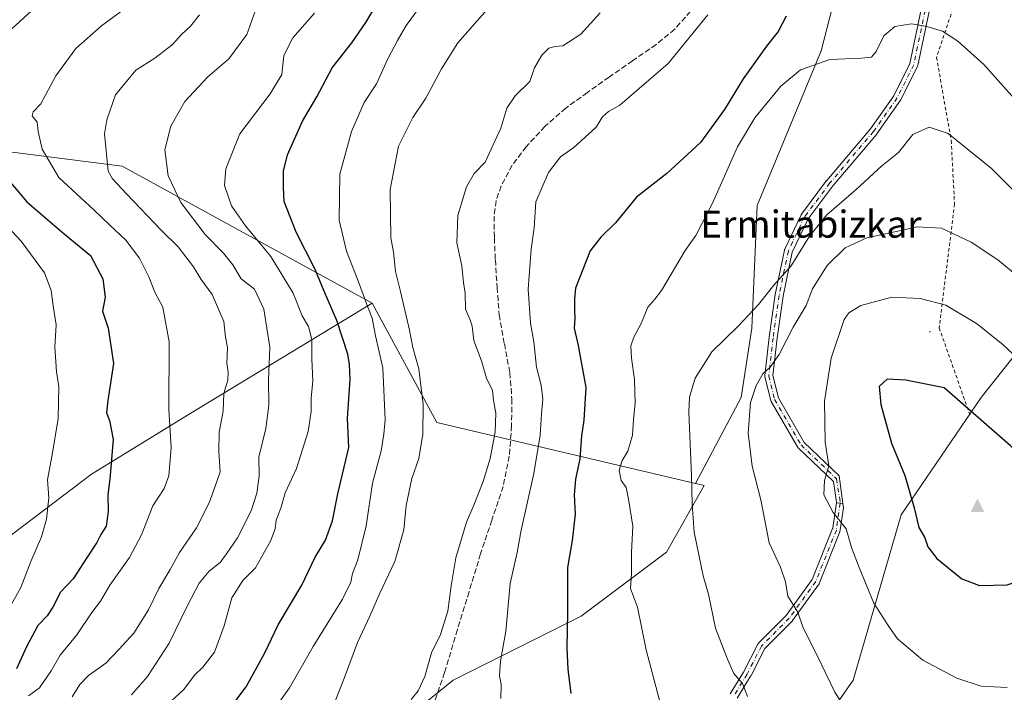
# Model space of a CAD drawing. Units: metres. Extents: x 617287 to 620727, y 4752568 to 4754940.
# Drawn here: x 619804 to 620095, y 4752952 to 4753151 of the extents above; entities that cross this region are included whole.
import ezdxf
from ezdxf.enums import TextEntityAlignment as Align

# ---------------------------------------------------------------- set-up
doc = ezdxf.new("R2010")
doc.units = ezdxf.units.M
doc.header["$MEASUREMENT"] = 0
for name, pattern in [('DGN Style 2', [1.6480167562047852, 0.988810053722871, -0.6592067024819142]), ('DGN Style 3', [2.307223458686699, 1.648016756204785, -0.6592067024819142]), ('DGN Style 4', [2.6384748266838614, 1.318413404963828, -0.6592067024819142, 0.001648016756204785, -0.6592067024819142])]:
    doc.linetypes.add(name, pattern=pattern)
for name, color, linetype, lineweight in [('Alambrada', 7, 'DGN Style 2', 0), ('Arbolado forestal CxS', 92, 'Continuous', 0), ('Camino Cxs', 7, 'Continuous', 0), ('Camino eje', 30, 'DGN Style 4', 13), ('Centroide de Edificación ligera', 7, 'Continuous', 0), ('Cima', 7, 'Continuous', 0), ('Cortafuegos CxS', 92, 'Continuous', 0), ('Curva de nivel maestra', 30, 'Continuous', 30), ('Curva de nivel normal', 30, 'Continuous', 0), ('Pista no pavimentada Cxs', 111, 'Continuous', 0), ('Pista no pavimentada eje', 91, 'DGN Style 4', 0), ('Prado CxS', 92, 'Continuous', 0), ('Senda', 7, 'DGN Style 3', 0), ('Texto cartográfico', 7, 'Continuous', 0)]:
    doc.layers.add(name, color=color, linetype=linetype, lineweight=lineweight)
doc.styles.add('Style-Arial', font='txt')

# ---------------------------------------------------------------- blocks, each defined once
blk = doc.blocks.new('5CIMA')
at = {"layer": 'Prado CxS', "color": 51, "linetype": 'Continuous', "lineweight": 0}
blk.add_solid([(-0.2046930268283468, -0.1364620178855643), (-1.818989403545857e-16, 0.2729240357711289), (0.204693026828347, -0.1364620178855646)], dxfattribs=at)

msp = doc.modelspace()

# ---------------------------------------------------------------- linework, layer by layer
at = {"layer": 'Alambrada', "color": 7, "linetype": 'DGN Style 2', "lineweight": 0}
msp.add_polyline3d([(620084.4501, 4753168.450099999, 725.920499999993), (620074.9001000002, 4753140.0801, 731.7526999999974), (620079.2301000003, 4753115.460100001, 735.556899999996), (620080.2200999996, 4753096.7401, 738.6717000000062), (620075.6901000004, 4753060.100099999, 754.3856999999989), (620084.7500999998, 4753034.390100001, 757.3659999999945)], dxfattribs=at)
at = {"layer": 'Arbolado forestal CxS', "color": 92, "linetype": 'Continuous', "lineweight": 0, "extrusion": (-0.3034752275400359, -0.01455863570219288, 0.9527280999298879), "elevation": -256653.1334631532, "flags": 128}
msp.add_lwpolyline([(-4717902.660123605, 807130.4623009284), (-4717866.555535748, 807148.7024519981), (-4717844.865836119, 807227.913051381)], dxfattribs=at)
at = {"layer": 'Arbolado forestal CxS', "color": 92, "linetype": 'Continuous', "lineweight": 0}
for points in [[(620074.3317, 4753393.4725, 738.1373000000021), (620079.9187000003, 4753377.408700001, 736.9587999999932), (620079.9183, 4753365.215100001, 735.6824999999953), (620072.0787000004, 4753325.1505, 729.7611000000034), (620072.9486999996, 4753291.182700001, 722.7679999999964), (620074.8295, 4753285.749100001, 721.6284000000014), (620066.8513000002, 4753263.3115, 718.1882999999943), (620070.6699000001, 4753230.553900001, 717.7271000000038), (620055.0296999998, 4753197.1897, 721.5304999999935), (620040.8391000004, 4753142.0099, 728.7133000000031), (620021.9193000002, 4753096.2893, 734.1233000000066), (620020.3416999998, 4753060.0283, 735.271900000007), (620017.1880999999, 4753039.5329, 738.4449000000022), (620003.6646999996, 4753014.078299999, 734.7534000000014)], [(620079.9183, 4753365.215100001, 735.6824999999953), (620072.0787000004, 4753325.1505, 729.7611000000034), (620072.9486999996, 4753291.182700001, 722.7679999999964), (620074.8295, 4753285.749100001, 721.6284000000014), (620066.8513000002, 4753263.3115, 718.1882999999943), (620070.6699000001, 4753230.553900001, 717.7271000000038), (620055.0296999998, 4753197.1897, 721.5304999999935), (620040.8391000004, 4753142.0099, 728.7133000000031), (620021.9193000002, 4753096.2893, 734.1233000000066), (620020.3416999998, 4753060.0283, 735.271900000007), (620017.1880999999, 4753039.5329, 738.4449000000022), (620003.6646999996, 4753014.078299999, 734.7534000000014), (619927.2459000006, 4753032.126900001, 710.687300000005), (619908.1579, 4753067.3573, 705.1454999999987), (619834.3161000004, 4753107.9211, 685.679999999993), (619773.1605000002, 4753115.6757, 667.4790999999968), (619732.2289000005, 4753129.528100001, 653.2308000000048), (619682.1349, 4753123.5075, 632.0338999999949), (619646.0406999999, 4753116.4791, 619.6717999999964)], [(619908.1579, 4753067.3573, 705.1454999999987), (619834.3161000004, 4753107.9211, 685.679999999993), (619773.1605000002, 4753115.6757, 667.4790999999968), (619732.2289000005, 4753129.528100001, 653.2308000000048), (619682.1349, 4753123.5075, 632.0338999999949), (619646.0406999999, 4753116.4791, 619.6717999999964), (619592.6879000004, 4753114.8477, 602.0576000000001), (619557.7928999999, 4753111.654300001, 591.8003000000026), (619532.6775000002, 4753095.2985, 585.8133999999991), (619553.4030999999, 4753040.3983, 588.6233000000066)], [(619908.1579, 4753067.3573, 705.1454999999987), (619834.3161000004, 4753107.9211, 685.679999999993), (619773.1605000002, 4753115.6757, 667.4790999999968), (619732.2289000005, 4753129.528100001, 653.2308000000048), (619682.1349, 4753123.5075, 632.0338999999949), (619646.0406999999, 4753116.4791, 619.6717999999964), (619592.6879000004, 4753114.8477, 602.0576000000001), (619557.7928999999, 4753111.654300001, 591.8003000000026), (619532.6775000002, 4753095.2985, 585.8133999999991), (619553.4030999999, 4753040.3983, 588.6233000000066)], [(619553.4030999999, 4753040.3983, 588.6233000000066), (619596.8049, 4753030.405900001, 600.4958999999944), (619634.8636999996, 4753034.293500001, 611.7510000000038), (619600.1287000002, 4752988.525900001, 611.350099999996), (619650.6731000004, 4752970.4045, 627.0529999999999), (619706.7937000003, 4752960.013699999, 644.7666000000027), (619755.6167000001, 4752966.009099999, 656.7725000000064), (619799.5195000004, 4752997.3325, 664.6483000000007), (619825.2106999997, 4753016.8773, 672.5470000000059), (619854.1140999999, 4753034.574899999, 681.3065999999963), (619908.1579, 4753067.3573, 705.1454999999987)], [(619553.4030999999, 4753040.3983, 588.6233000000066), (619596.8049, 4753030.405900001, 600.4958999999944), (619634.8636999996, 4753034.293500001, 611.7510000000038), (619600.1287000002, 4752988.525900001, 611.350099999996), (619650.6731000004, 4752970.4045, 627.0529999999999), (619706.7937000003, 4752960.013699999, 644.7666000000027), (619755.6167000001, 4752966.009099999, 656.7725000000064), (619799.5195000004, 4752997.3325, 664.6483000000007), (619825.2106999997, 4753016.8773, 672.5470000000059), (619854.1140999999, 4753034.574899999, 681.3065999999963), (619908.1579, 4753067.3573, 705.1454999999987)], [(619650.6731000004, 4752970.4045, 627.0529999999999), (619706.7937000003, 4752960.013699999, 644.7666000000027), (619755.6167000001, 4752966.009099999, 656.7725000000064), (619799.5195000004, 4752997.3325, 664.6483000000007), (619825.2106999997, 4753016.8773, 672.5470000000059), (619854.1140999999, 4753034.574899999, 681.3065999999963), (619908.1579, 4753067.3573, 705.1454999999987), (619927.2459000006, 4753032.126900001, 710.687300000005), (620003.6646999996, 4753014.078299999, 734.7534000000014), (620006.2279000003, 4753013.472899999, 735.3426999999938), (619995.1149000004, 4752993.8125, 732.2103000000062), (619969.8892999999, 4752974.8939, 725.6202999999952), (619932.0510999998, 4752955.975500001, 715.9109000000027), (619906.8255000003, 4752935.4803, 712.8203999999969), (619884.7528999997, 4752908.678900001, 709.0776999999945), (619861.1037, 4752885.0305, 706.1398000000045), (619840.6079000002, 4752869.264900001, 703.5892000000022), (619818.5352999996, 4752851.922900001, 700.9260000000068), (619807.4989, 4752828.274499999, 700.0941000000021)], [(619993.8510999996, 4752834.4639, 706.1748999999982), (619992.5758999997, 4752868.755700001, 717.8260000000009), (619965.0356999999, 4752872.381899999, 715.6946000000025), (619974.6171000004, 4752892.9121, 720.4517000000051), (619996.6892999997, 4752900.794700001, 725.2845999999992), (620025.0680999998, 4752919.713300001, 731.9043999999994), (620050.2940999996, 4752955.974099999, 741.3061000000016), (620064.4845000004, 4753004.8477, 748.8647000000057), (620088.1338999998, 4753039.532099999, 748.9407000000066), (620100.8876999998, 4753055.6863, 743.5056999999942), (620101.0976999998, 4753054.8531, 743.6251000000047), (620102.3173000002, 4753050.0121, 744.2786000000052), (620123.7244999995, 4752992.582900001, 747.3892999999953), (620128.0040999996, 4752933.563100001, 737.5314999999973), (620176.3938999996, 4752928.747500001, 731.1425000000019), (620227.7226999998, 4752936.695699999, 727.1929999999993), (620263.9467000002, 4752936.736500001, 721.804999999993), (620264.6646999996, 4752934.843499999, 721.6907999999967), (620283.3305000003, 4752885.624500001, 717.2375999999931), (620306.3844999997, 4752842.2075, 710.2494000000006)], [(620101.0976999998, 4753054.8531, 743.6251000000047), (620100.8876999998, 4753055.6863, 743.5056999999942), (620088.1338999998, 4753039.532099999, 748.9407000000066), (620064.4845000004, 4753004.8477, 748.8647000000057), (620050.2940999996, 4752955.974099999, 741.3061000000016), (620025.0680999998, 4752919.713300001, 731.9043999999994), (619996.6892999997, 4752900.794700001, 725.2845999999992), (619974.6171000004, 4752892.9121, 720.4517000000051), (619965.0356999999, 4752872.381899999, 715.6946000000025)], [(620003.6646999996, 4753014.078299999, 734.7534000000014), (620006.2279000003, 4753013.472899999, 735.3426999999938), (619995.1149000004, 4752993.8125, 732.2103000000062), (619969.8892999999, 4752974.8939, 725.6202999999952), (619932.0510999998, 4752955.975500001, 715.9109000000027), (619906.8255000003, 4752935.4803, 712.8203999999969), (619884.7528999997, 4752908.678900001, 709.0776999999945), (619861.1037, 4752885.0305, 706.1398000000045), (619840.6079000002, 4752869.264900001, 703.5892000000022), (619818.5352999996, 4752851.922900001, 700.9260000000068), (619807.4989, 4752828.274499999, 700.0941000000021), (619798.0389, 4752810.9323, 698.4287999999942), (619798.0384999998, 4752788.860300001, 698.7713999999978), (619793.3081, 4752763.635299999, 697.0852000000014), (619783.8481000002, 4752736.833699999, 694.1441999999952), (619780.6941000001, 4752702.1491, 690.4731999999931), (619766.5043000003, 4752675.3475, 684.1128999999928), (619760.1974999999, 4752653.2755, 681.3426000000036), (619755.4669000005, 4752624.897299999, 680.6435000000056), (619754.5239000004, 4752609.813300001, 680.4300999999978)]]:
    msp.add_polyline3d(points, dxfattribs=at)
msp.add_polyline3d([(619908.1579, 4753067.3573, 705.1454999999987), (619854.1140999999, 4753034.574899999, 681.3065999999963), (619825.2106999997, 4753016.8773, 672.5470000000059), (619799.5195000004, 4752997.3325, 664.6483000000007), (619755.6167000001, 4752966.009099999, 656.7725000000064), (619706.7937000003, 4752960.013699999, 644.7666000000027), (619650.6731000004, 4752970.4045, 627.0529999999999), (619600.1287000002, 4752988.525900001, 611.350099999996), (619634.8636999996, 4753034.293500001, 611.7510000000038), (619596.8049, 4753030.405900001, 600.4958999999944), (619553.4030999999, 4753040.3983, 588.6233000000066), (619532.6775000002, 4753095.2985, 585.8133999999991), (619557.7928999999, 4753111.654300001, 591.8003000000026), (619592.6879000004, 4753114.8477, 602.0576000000001), (619646.0406999999, 4753116.4791, 619.6717999999964), (619682.1349, 4753123.5075, 632.0338999999949), (619732.2289000005, 4753129.528100001, 653.2308000000048), (619773.1605000002, 4753115.6757, 667.4790999999968), (619834.3161000004, 4753107.9211, 685.679999999993)], close=True, dxfattribs=at)
at = {"layer": 'Camino Cxs', "color": 7, "linetype": 'Continuous', "lineweight": 0, "extrusion": (-0.04614473571821718, 0.003042563034597352, 0.9989301307777618), "elevation": -13405.75677670739, "flags": 128}
msp.add_lwpolyline([(-4783504.394933644, 305699.315919848), (-4783504.394933645, 305697.3957094743)], dxfattribs=at)
at = {"layer": 'Camino Cxs', "color": 7, "linetype": 'Continuous', "lineweight": 0}
for points in [[(620072.7093000002, 4753153.653700001, 729.1343999999954), (620069.3334999997, 4753137.6183, 732.2768000000069), (620069.2867000002, 4753137.4551, 732.2997000000032), (620069.2324999999, 4753137.328700001, 732.3166999999958), (620064.3640999999, 4753127.5921, 733.2335000000021), (620064.3299000004, 4753127.528700001, 733.2339000000065), (620064.2729000002, 4753127.439099999, 733.2348999999958), (620057.2878999999, 4753117.490900001, 733.5718999999954), (620057.2231000002, 4753117.4069, 733.5890000000073), (620044.3339000001, 4753102.193499999, 734.5463000000018), (620037.0176999997, 4753092.3687, 734.5105999999942), (620032.2620999999, 4753082.4441, 736.5532999999997), (620029.5487000003, 4753069.502900001, 737.3322999999947), (620027.8198999995, 4753057.0263, 739.1772000000057), (620026.5443000002, 4753045.9705, 740.7697000000044), (620028.1864999998, 4753039.401699999, 741.6441000000051), (620035.8295, 4753026.238700001, 744.8847999999998), (620046.1341000004, 4753016.363299999, 745.834799999997), (620047.2417000001, 4753008.1995, 745.6300000000047), (620045.3277000004, 4753008.3257, 745.5412000000069), (620045.3671000004, 4753008.605900001, 745.5527000000002), (620044.4552999996, 4753014.6481, 745.6030000000028), (620034.0466999998, 4753024.6231, 743.6484999999958), (620033.9577000003, 4753024.7183, 743.6196000000054), (620033.8393000001, 4753024.8869, 743.5840999999928), (620026.0248999996, 4753038.344699999, 741.3362000000053), (620025.9358999999, 4753038.535700001, 741.3086000000039), (620025.8992999997, 4753038.655099999, 741.2942999999942), (620024.1628999999, 4753045.600299999, 740.6978999999993), (620024.1365, 4753045.741699999, 740.6912000000011), (620024.1271000003, 4753045.885299999, 740.6852999999975), (620024.1350999996, 4753046.028899999, 740.6800999999978), (620025.4373000005, 4753057.314900001, 741.068499999994), (620027.1838999996, 4753069.917099999, 737.2057999999961), (620029.9429000001, 4753083.078299999, 740.5418999999966), (620029.9896999998, 4753083.242500001, 740.2393000000012), (620030.0351, 4753083.350500001, 740.0176000000066), (620034.9035, 4753093.510500001, 734.2949999999983), (620034.9464999996, 4753093.5921, 734.3000999999931), (620035.0232999995, 4753093.708699999, 734.3077999999952), (620042.4315, 4753103.657099999, 734.2234999999928), (620042.4767000005, 4753103.7139, 734.2212000000001), (620055.3548999997, 4753118.9145, 733.4774999999936), (620062.2572999997, 4753128.745300001, 732.9354000000022), (620067.0166999997, 4753138.263900001, 732.1747000000032), (620070.3715000004, 4753154.199300001, 729.2035000000033)], [(620045.3277000004, 4753008.3257, 745.5412000000069), (620045.3671000004, 4753008.605900001, 745.5527000000002), (620044.4552999996, 4753014.6481, 745.6030000000028), (620034.0466999998, 4753024.6231, 743.6484999999958), (620033.9577000003, 4753024.7183, 743.6196000000054), (620033.8393000001, 4753024.8869, 743.5840999999928), (620026.0248999996, 4753038.344699999, 741.3362000000053), (620025.9358999999, 4753038.535700001, 741.3086000000039), (620025.8992999997, 4753038.655099999, 741.2942999999942), (620024.1628999999, 4753045.600299999, 740.6978999999993), (620024.1365, 4753045.741699999, 740.6912000000011), (620024.1271000003, 4753045.885299999, 740.6852999999975), (620024.1350999996, 4753046.028899999, 740.6800999999978), (620025.4373000005, 4753057.314900001, 741.068499999994), (620027.1838999996, 4753069.917099999, 737.2057999999961), (620029.9429000001, 4753083.078299999, 740.5418999999966), (620029.9896999998, 4753083.242500001, 740.2393000000012), (620030.0351, 4753083.350500001, 740.0176000000066), (620034.9035, 4753093.510500001, 734.2949999999983), (620034.9464999996, 4753093.5921, 734.3000999999931), (620035.0232999995, 4753093.708699999, 734.3077999999952), (620042.4315, 4753103.657099999, 734.2234999999928), (620042.4767000005, 4753103.7139, 734.2212000000001), (620055.3548999997, 4753118.9145, 733.4774999999936), (620062.2572999997, 4753128.745300001, 732.9354000000022), (620067.0166999997, 4753138.263900001, 732.1747000000032), (620070.3715000004, 4753154.199300001, 729.2035000000033)], [(620072.7093000002, 4753153.653700001, 729.1343999999954), (620069.3334999997, 4753137.6183, 732.2768000000069), (620069.2867000002, 4753137.4551, 732.2997000000032), (620069.2324999999, 4753137.328700001, 732.3166999999958), (620064.3640999999, 4753127.5921, 733.2335000000021), (620064.3299000004, 4753127.528700001, 733.2339000000065), (620064.2729000002, 4753127.439099999, 733.2348999999958), (620057.2878999999, 4753117.490900001, 733.5718999999954), (620057.2231000002, 4753117.4069, 733.5890000000073), (620044.3339000001, 4753102.193499999, 734.5463000000018), (620037.0176999997, 4753092.3687, 734.5105999999942), (620032.2620999999, 4753082.4441, 736.5532999999997), (620029.5487000003, 4753069.502900001, 737.3322999999947), (620027.8198999995, 4753057.0263, 739.1772000000057), (620026.5443000002, 4753045.9705, 740.7697000000044), (620028.1864999998, 4753039.401699999, 741.6441000000051), (620035.8295, 4753026.238700001, 744.8847999999998), (620046.1341000004, 4753016.363299999, 745.834799999997), (620047.2417000001, 4753008.1995, 745.6300000000047)]]:
    msp.add_polyline3d(points, dxfattribs=at)
at = {"layer": 'Camino eje', "color": 30, "linetype": 'DGN Style 4', "lineweight": 13}
msp.add_polyline3d([(620079.5891000004, 4753199.0373, 720.215400000001), (620078.7424999997, 4753177.6589, 724.4064999999973), (620071.5459000003, 4753153.952099999, 729.1567000000068), (620068.1590999998, 4753137.865499999, 732.2431000000071), (620063.2906999999, 4753128.128699999, 733.0559000000068), (620056.3057000004, 4753118.180500001, 733.5246999999946), (620043.3941000003, 4753102.940300001, 734.3470999999992), (620035.9857000001, 4753092.9921, 734.3684999999969), (620031.1173, 4753082.8321, 738.5950000000012), (620028.3657000001, 4753069.708699999, 737.132700000002), (620026.6294999998, 4753057.177300001, 739.8925000000019), (620025.3271000005, 4753045.8913, 740.7307000000002), (620027.0635000002, 4753038.9461, 741.4474999999949), (620034.8768999996, 4753025.489499999, 744.1919000000053), (620045.2947000006, 4753015.505700001, 745.6901000000071), (620046.4782999996, 4753008.3413, 745.5964999999997), (620046.4649, 4753008.250700001, 745.5935000000028)], dxfattribs=at)
at = {"layer": 'Centroide de Edificación ligera', "color": 7, "linetype": 'Continuous', "lineweight": 0}
msp.add_point((620073, 4753059, 754.1438999999956), dxfattribs=at)
at = {"layer": 'Cortafuegos CxS', "color": 92, "linetype": 'Continuous', "lineweight": 0}
for points in [[(620074.3317, 4753393.4725, 738.1373000000021), (620079.9187000003, 4753377.408700001, 736.9587999999932), (620079.9183, 4753365.215100001, 735.6824999999953), (620072.0787000004, 4753325.1505, 729.7611000000034), (620072.9486999996, 4753291.182700001, 722.7679999999964), (620074.8295, 4753285.749100001, 721.6284000000014), (620066.8513000002, 4753263.3115, 718.1882999999943), (620070.6699000001, 4753230.553900001, 717.7271000000038), (620055.0296999998, 4753197.1897, 721.5304999999935), (620040.8391000004, 4753142.0099, 728.7133000000031), (620021.9193000002, 4753096.2893, 734.1233000000066), (620020.3416999998, 4753060.0283, 735.271900000007), (620017.1880999999, 4753039.5329, 738.4449000000022), (620003.6646999996, 4753014.078299999, 734.7534000000014)], [(619807.4989, 4752828.274499999, 700.0941000000021), (619818.5352999996, 4752851.922900001, 700.9260000000068), (619840.6079000002, 4752869.264900001, 703.5892000000022), (619861.1037, 4752885.0305, 706.1398000000045), (619884.7528999997, 4752908.678900001, 709.0776999999945), (619906.8255000003, 4752935.4803, 712.8203999999969), (619932.0510999998, 4752955.975500001, 715.9109000000027), (619969.8892999999, 4752974.8939, 725.6202999999952), (619995.1149000004, 4752993.8125, 732.2103000000062), (620006.2279000003, 4753013.472899999, 735.3426999999938), (620003.6646999996, 4753014.078299999, 734.7534000000014), (620017.1880999999, 4753039.5329, 738.4449000000022), (620020.3416999998, 4753060.0283, 735.271900000007), (620021.9193000002, 4753096.2893, 734.1233000000066), (620040.8391000004, 4753142.0099, 728.7133000000031), (620055.0296999998, 4753197.1897, 721.5304999999935), (620070.6699000001, 4753230.553900001, 717.7271000000038), (620066.8513000002, 4753263.3115, 718.1882999999943), (620074.8295, 4753285.749100001, 721.6284000000014), (620072.9486999996, 4753291.182700001, 722.7679999999964), (620072.0787000004, 4753325.1505, 729.7611000000034), (620079.9183, 4753365.215100001, 735.6824999999953)], [(620100.8876999998, 4753055.6863, 743.5056999999942), (620088.1338999998, 4753039.532099999, 748.9407000000066), (620064.4845000004, 4753004.8477, 748.8647000000057), (620050.2940999996, 4752955.974099999, 741.3061000000016), (620025.0680999998, 4752919.713300001, 731.9043999999994), (619996.6892999997, 4752900.794700001, 725.2845999999992), (619974.6171000004, 4752892.9121, 720.4517000000051), (619965.0356999999, 4752872.381899999, 715.6946000000025), (619946.0680999998, 4752874.8793, 714.2439000000013), (619904.5417, 4752852.4967, 708.2081000000035), (619890.6249000002, 4752841.774499999, 706.2946999999986)], [(620101.0976999998, 4753054.8531, 743.6251000000047), (620100.8876999998, 4753055.6863, 743.5056999999942), (620088.1338999998, 4753039.532099999, 748.9407000000066), (620064.4845000004, 4753004.8477, 748.8647000000057), (620050.2940999996, 4752955.974099999, 741.3061000000016), (620025.0680999998, 4752919.713300001, 731.9043999999994), (619996.6892999997, 4752900.794700001, 725.2845999999992), (619974.6171000004, 4752892.9121, 720.4517000000051), (619965.0356999999, 4752872.381899999, 715.6946000000025)], [(620003.6646999996, 4753014.078299999, 734.7534000000014), (620006.2279000003, 4753013.472899999, 735.3426999999938), (619995.1149000004, 4752993.8125, 732.2103000000062), (619969.8892999999, 4752974.8939, 725.6202999999952), (619932.0510999998, 4752955.975500001, 715.9109000000027), (619906.8255000003, 4752935.4803, 712.8203999999969), (619884.7528999997, 4752908.678900001, 709.0776999999945), (619861.1037, 4752885.0305, 706.1398000000045), (619840.6079000002, 4752869.264900001, 703.5892000000022), (619818.5352999996, 4752851.922900001, 700.9260000000068), (619807.4989, 4752828.274499999, 700.0941000000021), (619798.0389, 4752810.9323, 698.4287999999942), (619798.0384999998, 4752788.860300001, 698.7713999999978), (619793.3081, 4752763.635299999, 697.0852000000014), (619783.8481000002, 4752736.833699999, 694.1441999999952), (619780.6941000001, 4752702.1491, 690.4731999999931), (619766.5043000003, 4752675.3475, 684.1128999999928), (619760.1974999999, 4752653.2755, 681.3426000000036), (619755.4669000005, 4752624.897299999, 680.6435000000056), (619754.5239000004, 4752609.813300001, 680.4300999999978)]]:
    msp.add_polyline3d(points, dxfattribs=at)
at = {"layer": 'Curva de nivel maestra', "color": 30, "linetype": 'Continuous', "lineweight": 30, "flags": 128}
for points, elevation in [([(619816.75, 4753162.420100001), (619800.6399999997, 4753147.520099999)], 675), ([(619865.2199999997, 4752946.340100001), (619870.9000000004, 4752954.0101), (619876.4699999997, 4752964.0101), (619880.3700000001, 4752972.340100001), (619887.3700000001, 4752984.0101), (619891.3099999996, 4752992.340100001), (619894.3200000003, 4752997.340100001), (619896.4699999997, 4753003.0101), (619897.9900000002, 4753011.0101), (619901.2800000003, 4753024.7401), (619900.8799999999, 4753033.300100001), (619901.6600000003, 4753044.970100001), (619901.4400000004, 4753049.3101), (619901.0099999999, 4753052.300100001), (619897.7100000001, 4753062.2501), (619893.8600000005, 4753071.100099999), (619891.3499999996, 4753077.360099999), (619885.7100000001, 4753088.4001), (619882.1299999999, 4753097.420100001), (619881.9500000002, 4753101.610099999), (619881.9699999997, 4753106.440099999), (619883.1600000003, 4753111.280099999), (619887.54, 4753121.1601), (619891.7800000003, 4753128.450099999), (619896.2999999998, 4753136.9301), (619902.1600000003, 4753144.380100001), (619906.3099999996, 4753150.340100001), (619911.6900000004, 4753159.590100001)], 700), ([(620030.4400000004, 4753152.210100001), (620028.0899999999, 4753147.6801), (620024.6500000004, 4753143.340100001), (620017.8099999996, 4753133.6801), (620012.2999999998, 4753124.6501), (620005.1200000001, 4753114.890100001), (619995.1699999999, 4753105.690099999), (619986.29, 4753098.710100001), (619980.0899999999, 4753091.1601), (619975.7599999999, 4753086.870100001), (619972.54, 4753082.870100001), (619968.2199999997, 4753071.870100001), (619967.9500000002, 4753068.6801), (619967.9100000003, 4753065.340100001), (619968.0800000001, 4753062.920100001), (619967.8200000003, 4753060.0001), (619968.9800000006, 4753054.920100001), (619971.2800000003, 4753042.5101), (619970.6799999997, 4753032.840100001), (619970.04, 4753028.200099999)], 725), ([(619797, 4753108.0701), (619806.1100000005, 4753097.350099999), (619817.1100000005, 4753087.860099999), (619824.9800000006, 4753081.4901), (619828.5700000003, 4753074.630100001), (619829.2300000006, 4753069.210100001), (619828.4600000001, 4753065.0601), (619830.1299999999, 4753060.030099999), (619831.7000000002, 4753049.600099999), (619830.0599999996, 4753038.630100001), (619829.7000000002, 4753034.9301), (619830.5199999996, 4753032.710100001), (619831.5899999999, 4753027.110099999), (619830.6900000004, 4753015.340100001), (619830.0300000003, 4753010.780099999), (619830.2000000002, 4753005.7601), (619829.6100000005, 4753001.450099999), (619828.0300000003, 4752999.0101), (619826.7999999998, 4752996.6801), (619823.9400000004, 4752992.340100001), (619819.8600000005, 4752985.920100001), (619816.0999999996, 4752981.960100001), (619813.8099999996, 4752977.5101), (619812.1399999997, 4752974.9901), (619809.3899999997, 4752972.140100001), (619806.0700000003, 4752965.840100001), (619803.1100000005, 4752959.2601)], 675), ([(620087.5599999996, 4752983.890100001), (620095.7999999998, 4752984.110099999), (620104.2300000006, 4752986.9001), (620108.4900000002, 4752992.0801), (620108.8600000005, 4752998.530099999), (620105.7300000006, 4753009.5801), (620102.75, 4753016.690099999), (620101.4100000003, 4753020.9001), (620096.7100000001, 4753025.220100001), (620077.1200000001, 4753042.350099999), (620065.8700000001, 4753044.6801), (620060.3300000001, 4753044.920100001), (620057.9800000006, 4753042.770099999), (620058.4100000003, 4753037.4001), (620061.5499999998, 4753026.020099999), (620065.5, 4753016.460100001), (620068.29, 4753006.850099999), (620069.6699999999, 4753001.0601), (620071.4400000004, 4752997.9901), (620072.3200000003, 4752995.380100001), (620075.0199999996, 4752991.920100001), (620082.3300000001, 4752985.9001), (620087.5599999996, 4752983.890100001)], 750), ([(619970.04, 4753028.200099999), (619969.5599999996, 4753021.340100001), (619968.2599999999, 4753015.340100001), (619967.79, 4753010.780099999), (619968.1100000005, 4753005.040100001), (619967.2699999996, 4752997.2301), (619965.8499999996, 4752989.290100001), (619965.9000000004, 4752975.950099999), (619965.6600000003, 4752965.4901), (619965.9500000002, 4752959.1601), (619966.8899999997, 4752951.970100001)], 725)]:
    msp.add_lwpolyline(points, dxfattribs=dict(at, elevation=elevation))
at = {"layer": 'Curva de nivel normal', "color": 30, "linetype": 'Continuous', "lineweight": 0, "flags": 128}
for points, elevation in [([(619945.6900000004, 4753158.34), (619933.4900000002, 4753144.34), (619928.5999999996, 4753136.680000001), (619924.0199999996, 4753128.01), (619920.1799999997, 4753122.34), (619915.9199999999, 4753113.850000001), (619913.4400000004, 4753101.039999999), (619913.6799999997, 4753086.76), (619914.4600000001, 4753082.460000001), (619915.0199999996, 4753076.720000001), (619916.5099999999, 4753070.859999999), (619919.2000000002, 4753059.369999999), (619920.1399999997, 4753054.310000001), (619921.9400000004, 4753047.960000001), (619923.25, 4753037.42), (619923.1200000001, 4753028.619999999), (619921.9299999997, 4753021.470000001), (619919.8600000005, 4753015.539999999), (619918.2199999997, 4753007.560000001), (619917.4900000002, 4753000.34), (619914.8799999999, 4752991.01), (619910.3799999999, 4752981.689999999), (619907.4900000002, 4752974.82), (619903.8700000001, 4752967.100000001), (619900, 4752956.680000001), (619895.7300000006, 4752945.960000001)], 710), ([(619806.6200000001, 4752951.34), (619809.9100000003, 4752953.66), (619813.3300000001, 4752958.67), (619815.9800000006, 4752963.34), (619820.9400000004, 4752969.34), (619825.3799999999, 4752975.980000001), (619827.9000000004, 4752979.34), (619830.6200000001, 4752984.01), (619836.4699999997, 4752992.180000001), (619839.9600000001, 4752998.949999999), (619843.3600000005, 4753007.52), (619846.7000000002, 4753012.59), (619848.0800000001, 4753016.34), (619848.7400000002, 4753024.680000001), (619848.0999999996, 4753036.01), (619848.1699999999, 4753056.01), (619846.3399999999, 4753066.25), (619843.9800000006, 4753070.630000001), (619842.1600000003, 4753075.220000001), (619839.4199999999, 4753080.730000001), (619835.4199999999, 4753086.02), (619830.5099999999, 4753090.560000001), (619826.0199999996, 4753094.939999999), (619815.5800000001, 4753104.59), (619810.6500000004, 4753112.91), (619809.5099999999, 4753118.109999999), (619809.1399999997, 4753120.930000001), (619807.7100000001, 4753122.83), (619808.0199999996, 4753123.92), (619810.2300000006, 4753126.34), (619814.6799999997, 4753134.640000001), (619820.6200000001, 4753142.720000001), (619828.2100000001, 4753149.369999999), (619836.7800000003, 4753155.730000001)], 680), ([(619874.1100000005, 4753155.140000001), (619871.1100000005, 4753146.850000001), (619865.7800000003, 4753139.630000001), (619859.5099999999, 4753134.24), (619852.7800000003, 4753127.07), (619848.6399999997, 4753119.699999999), (619846.9400000004, 4753112.730000001), (619847.9000000004, 4753105.02), (619851.5999999996, 4753097.16), (619858.8200000003, 4753087.720000001), (619864.2100000001, 4753082.230000001), (619866.9699999997, 4753078.689999999), (619869.4199999999, 4753074.619999999), (619873.3700000001, 4753071.560000001), (619876.1500000004, 4753065.640000001), (619877.9000000004, 4753054.4), (619877.4800000006, 4753044.710000001), (619877.5999999996, 4753037.24), (619876.7699999996, 4753030.34), (619874.6799999997, 4753021.91), (619874.7999999998, 4753016.279999999), (619874.1200000001, 4753011.24), (619872.3700000001, 4753006.01), (619868.3499999996, 4752998.01), (619865.1399999997, 4752993.310000001), (619863.2699999996, 4752990.76), (619860.0099999999, 4752988.189999999), (619857.0700000003, 4752984.600000001), (619853.5199999996, 4752977.84), (619848.2100000001, 4752966.880000001), (619841.7999999998, 4752957.01), (619837.0800000001, 4752951.59)], 690), ([(619922.0199999996, 4753154.720000001), (619918.2300000006, 4753149.51), (619915.6200000001, 4753145.029999999), (619912.75, 4753139.67), (619909.4600000001, 4753132.279999999), (619905.7800000003, 4753126.730000001), (619902.0800000001, 4753118.109999999), (619898.5700000003, 4753105.550000001), (619898.3899999997, 4753091.970000001), (619900.6200000001, 4753082.77), (619904.1399999997, 4753073.720000001), (619906.8600000005, 4753066.180000001), (619908.1200000001, 4753062.980000001), (619909.1399999997, 4753057.75), (619911.2599999999, 4753048.27), (619911.9800000006, 4753032.930000001), (619911.5700000003, 4753028.680000001), (619910.7999999998, 4753023.75), (619908.2699999996, 4753014.17), (619906.3499999996, 4753001.58), (619903.9400000004, 4752991.51), (619902.3099999996, 4752987.5), (619901.8499999996, 4752984.91), (619899.3700000001, 4752979.859999999), (619890.75, 4752965.890000001), (619883.6900000004, 4752953.680000001), (619878.0499999998, 4752945.680000001)], 705), ([(619819.5199999996, 4752950.99), (619821.75, 4752954.680000001), (619824.3600000005, 4752957.34), (619829.4600000001, 4752961.01), (619833.3200000003, 4752965.039999999), (619837.7800000003, 4752969.810000001), (619842.1100000005, 4752976.710000001), (619845.1299999999, 4752983.01), (619848.4500000002, 4752988.680000001), (619851.2800000003, 4752993.680000001), (619856.2400000002, 4753001.01), (619859.9500000002, 4753008.34), (619861.7100000001, 4753013.01), (619863.2800000003, 4753017.49), (619862.8600000005, 4753023.59), (619862.9500000002, 4753029.279999999), (619864.0999999996, 4753035.49), (619864.3600000005, 4753040.800000001), (619865.5099999999, 4753044.680000001), (619865.6600000003, 4753047.01), (619865.1799999997, 4753049.680000001), (619865.4199999999, 4753054.34), (619864.8600000005, 4753057.34), (619864.3399999999, 4753062.01), (619860.8399999999, 4753069.92), (619857.6299999999, 4753074.380000001), (619855.3399999999, 4753078.140000001), (619850.8399999999, 4753084.039999999), (619845.8300000001, 4753088.970000001), (619835.7000000002, 4753099.600000001), (619831.4000000004, 4753104.130000001), (619830.2000000002, 4753106.430000001), (619829.1100000005, 4753117.480000001), (619829.7300000006, 4753121.59), (619832.3399999999, 4753128.980000001), (619838.3099999996, 4753136.24), (619843.9100000003, 4753139.859999999), (619849.0800000001, 4753143.75), (619851.7999999998, 4753146.84), (619854.4900000002, 4753149.34), (619857.1399999997, 4753152.680000001)], 685), ([(619891.0899999999, 4753153.119999999), (619884.6799999997, 4753145.869999999), (619882.0899999999, 4753140.58), (619881.4199999999, 4753134.960000001), (619877.9800000006, 4753129.25), (619869.0999999996, 4753117.439999999), (619864.8799999999, 4753107.08), (619864.5300000003, 4753102.220000001), (619866.6200000001, 4753096.130000001), (619870.7000000002, 4753090.26), (619878.25, 4753081.199999999), (619884.8399999999, 4753070.33), (619887.4800000006, 4753063.680000001), (619889.3099999996, 4753060.480000001), (619890.2999999998, 4753056.630000001), (619890.3799999999, 4753050.850000001), (619890.5800000001, 4753044.4), (619890.0999999996, 4753039.33), (619890.1699999999, 4753035.380000001), (619889.29, 4753029.480000001), (619885.8099999996, 4753018.560000001), (619882.4199999999, 4753011.350000001), (619881.2000000002, 4753006.810000001), (619879.8399999999, 4753003.289999999), (619879.4600000001, 4753000.66), (619878.1200000001, 4752997), (619873.7300000006, 4752989.109999999), (619869.9600000001, 4752985.42), (619866.7000000002, 4752980.25), (619864.4500000002, 4752971.980000001), (619861.5800000001, 4752964.189999999), (619858.1100000005, 4752959.74), (619855.6500000004, 4752957.430000001), (619852.5599999996, 4752953.189999999), (619845.1399999997, 4752946.34)], 695), ([(619975.4800000006, 4753153.189999999), (619969.7800000003, 4753146.9), (619964.5199999996, 4753143.52), (619962.1900000004, 4753143.279999999), (619960.4000000004, 4753142.75), (619958.3200000003, 4753140.680000001), (619956.0899999999, 4753137.01), (619954.7599999999, 4753132.9), (619950.4500000002, 4753128.720000001), (619947.9100000003, 4753125.08), (619946.1799999997, 4753119.140000001), (619941.5700000003, 4753109.100000001), (619938.2599999999, 4753105.710000001), (619936, 4753101.77), (619933.5, 4753093.34), (619933.1500000004, 4753085.210000001), (619934.6100000005, 4753078.480000001), (619935.1500000004, 4753073.539999999), (619935.6100000005, 4753070.34), (619935.7100000001, 4753065.59), (619937.0199999996, 4753062.67), (619937.6600000003, 4753060.560000001), (619938.1600000003, 4753056.390000001), (619940.4100000003, 4753050.310000001), (619941.9800000006, 4753045.24), (619943.6600000003, 4753041.58), (619943.9800000006, 4753038.74), (619944.6600000003, 4753034.83), (619944.4600000001, 4753029.279999999), (619943.0199999996, 4753021.5), (619940.9600000001, 4753014.680000001), (619938.1799999997, 4753007.680000001), (619936.04, 4753002.680000001), (619932.9100000003, 4752992.140000001), (619931.5300000003, 4752983.800000001), (619930.5199999996, 4752976.310000001), (619928.3600000005, 4752969.470000001), (619925.7199999997, 4752964.039999999), (619923.7400000002, 4752957), (619921.75, 4752952.800000001), (619919.6399999997, 4752950.210000001)], 714.9999999999999), ([(620007.3600000005, 4753152.600000001), (619995.5800000001, 4753138.27), (619981.3499999996, 4753125.980000001), (619978, 4753124.100000001), (619976.2100000001, 4753122.529999999), (619974.3799999999, 4753119.390000001), (619967.7199999997, 4753113.390000001), (619963.8099999996, 4753110.680000001), (619960.2300000006, 4753106.01), (619956.5499999998, 4753097.34), (619956, 4753089.680000001), (619955.1500000004, 4753083.34), (619954.2000000002, 4753071.539999999), (619954.9400000004, 4753061.470000001), (619955.9199999999, 4753055.99), (619956.7000000002, 4753048.460000001), (619958.1299999999, 4753043.119999999), (619958.5599999996, 4753039.01), (619958.1500000004, 4753034.680000001), (619957.8399999999, 4753028.34), (619955.9000000004, 4753017.01), (619952.1699999999, 4753000.300000001), (619951, 4752993.65), (619948.9299999997, 4752984.470000001), (619947.6500000004, 4752970.449999999), (619946.04, 4752961.58), (619945.7400000002, 4752957.199999999), (619946.2599999999, 4752954.640000001), (619946.2000000002, 4752950.539999999)], 720), ([(620067.5099999999, 4753149.949999999), (620062.6100000005, 4753149.15), (620059.2999999998, 4753146.41), (620057.0199999996, 4753141.850000001), (620055.7199999997, 4753140.16), (620052.7300000006, 4753139.800000001), (620043.3399999999, 4753139.439999999), (620034.6600000003, 4753136.34), (620028.9199999999, 4753131.539999999), (620021.2599999999, 4753122.230000001), (620016.1200000001, 4753113.619999999), (620008.7000000002, 4753096.930000001), (620003.7599999999, 4753087.359999999), (620000.6500000004, 4753083.01), (619993.6100000005, 4753071.119999999), (619991.6399999997, 4753068.560000001), (619989.6100000005, 4753066.230000001), (619987.6299999999, 4753061.34), (619985.4600000001, 4753057.34), (619984.5999999996, 4753054.800000001), (619984.7300000006, 4753051.16), (619985.6600000003, 4753044.84), (619985.8499999996, 4753037.84), (619985.3499999996, 4753032.980000001), (619985.0599999996, 4753028.390000001), (619983.7400000002, 4753023.600000001), (619982.0499999998, 4753020.859999999), (619981.1500000004, 4753018.029999999), (619981.7400000002, 4753015), (619983.2000000002, 4753012.91), (619983.8700000001, 4753009.470000001), (619985.1900000004, 4753001.42), (619984.7800000003, 4752993.789999999), (619984.7800000003, 4752987.449999999), (619984.4500000002, 4752983.01), (619986.5, 4752977.480000001), (619989.0999999996, 4752964.890000001), (619993.3099999996, 4752948.810000001)], 730), ([(620102.1699999999, 4753123.060000001), (620088.8899999997, 4753137.99), (620081.1699999999, 4753144.91), (620076.6200000001, 4753147.850000001), (620071.6799999997, 4753149.300000001), (620067.5099999999, 4753149.949999999)], 730), ([(620072.6900000004, 4753119.480000001), (620067.9400000004, 4753117.279999999), (620063.6900000004, 4753111.949999999), (620058.7300000006, 4753108.029999999), (620051.1399999997, 4753101.01), (620042.4900000002, 4753093.560000001), (620037.3799999999, 4753087.25), (620031.9299999997, 4753078.480000001), (620026.8499999996, 4753072.74), (620022.3399999999, 4753067.01), (620016.3700000001, 4753060.680000001), (620008.5, 4753053.01), (620003.54, 4753045.210000001), (620001.9299999997, 4753039.59), (620001.6799999997, 4753035.16), (620002.5499999998, 4753016.550000001), (620002.7000000002, 4753008.01), (620003.3099999996, 4752999.680000001), (620005.9100000003, 4752986.75), (620007.5, 4752981.369999999), (620009.6399999997, 4752971.310000001), (620013.1799999997, 4752962.180000001), (620014.9900000002, 4752957.880000001), (620017.5999999996, 4752954.980000001), (620019.0700000003, 4752951.060000001)], 735), ([(620107.6699999999, 4753090.57), (620091.1100000005, 4753107.180000001), (620078.2999999998, 4753117.529999999), (620072.6900000004, 4753119.480000001)], 735), ([(619801.04, 4752977.34), (619804.3700000001, 4752983.34), (619807.3200000003, 4752991.01), (619810.4800000006, 4752998.34), (619811.9600000001, 4753003.539999999), (619812.5999999996, 4753009.800000001), (619812.2599999999, 4753015.16), (619813.5199999996, 4753022.08), (619815.3399999999, 4753033.180000001), (619815.5800000001, 4753042.800000001), (619814.8700000001, 4753047.060000001), (619814.3799999999, 4753054.52), (619814.7800000003, 4753060.99), (619813.9100000003, 4753066.59), (619813.3200000003, 4753071.180000001), (619811.3799999999, 4753076.41), (619804.4100000003, 4753085.730000001), (619787.4400000004, 4753103.980000001)], 670.0000000000001), ([(620069.0700000003, 4753089.960000001), (620062.5800000001, 4753088.449999999), (620054.3399999999, 4753086.680000001), (620047.9199999999, 4753083.720000001), (620042.6299999999, 4753078.52), (620038.29, 4753071.680000001), (620036.3600000005, 4753066.680000001), (620032.54, 4753060.34), (620028.3799999999, 4753052.210000001), (620025.7699999996, 4753048.460000001), (620023.5499999998, 4753046.539999999), (620021.5999999996, 4753043.01), (620019.9199999999, 4753038.01), (620019.2100000001, 4753029.01), (620020.4400000004, 4753019.25), (620023.0199999996, 4753009.300000001), (620025.4600000001, 4752996.58), (620028.7800000003, 4752989.34), (620030.2599999999, 4752985.01), (620030.9400000004, 4752980.810000001), (620033.8899999997, 4752976.060000001), (620035.5199999996, 4752971.42), (620039.5099999999, 4752963.4), (620044.8200000003, 4752952.380000001), (620048.2199999997, 4752947.119999999)], 740), ([(620099.1699999999, 4753075.060000001), (620093, 4753080.230000001), (620085.1699999999, 4753085.430000001), (620076.3399999999, 4753089.57), (620069.0700000003, 4753089.960000001)], 740), ([(620061.6799999997, 4753069.140000001), (620052.5099999999, 4753066.75), (620048.9800000006, 4753064.59), (620047.6399999997, 4753062.539999999), (620043.7599999999, 4753051.180000001), (620041.7999999998, 4753038.449999999), (620042.04, 4753026.289999999), (620043.1200000001, 4753019.34), (620041.75, 4753015.01), (620041.6200000001, 4753010.710000001), (620044.3200000003, 4753005.480000001), (620048.1600000003, 4753000.67), (620049.7400000002, 4752995.130000001), (620052.0199999996, 4752989.25), (620056.4199999999, 4752978.689999999), (620060.7599999999, 4752971.77), (620063.4100000003, 4752968.109999999), (620070.8899999997, 4752961.880000001), (620080.8799999999, 4752956.529999999), (620088.1100000005, 4752954.119999999), (620095.7800000003, 4752953.720000001)], 745), ([(620099.2100000001, 4753050.76), (620094.4800000006, 4753055.220000001), (620086.7300000006, 4753061.42), (620077.6100000005, 4753066.84), (620070.0899999999, 4753068.74), (620061.6799999997, 4753069.140000001)], 745)]:
    msp.add_lwpolyline(points, dxfattribs=dict(at, elevation=elevation))
at = {"layer": 'Pista no pavimentada Cxs', "color": 111, "linetype": 'Continuous', "lineweight": 0, "extrusion": (-0.04614473571821718, 0.003042563034597352, 0.9989301307777618), "elevation": -13405.75677670739, "flags": 128}
msp.add_lwpolyline([(-4783504.394933644, 305699.315919848), (-4783504.394933645, 305697.3957094743)], dxfattribs=at)
at = {"layer": 'Pista no pavimentada Cxs', "color": 111, "linetype": 'Continuous', "lineweight": 0}
for points in [[(620013.9685000004, 4752951.9187, 734.3739999999963), (620017.8722999999, 4752958.276900001, 735.5473999999958), (620022.0871000001, 4752966.5647, 739.8019999999962), (620022.1857000003, 4752966.7257, 739.9772999999988), (620022.3082999998, 4752966.8693, 740.1652000000031), (620030.4870999996, 4752975.0481, 741.7063000000054), (620038.1580999997, 4752985.702299999, 741.6867000000058), (620044.1804999998, 4753000.7587, 744.5289000000049), (620044.2555000001, 4753000.913100001, 744.5518000000012), (620044.2962999997, 4753000.978700001, 744.5626999999951), (620045.3277000004, 4753008.3257, 745.5412000000069), (620047.2417000001, 4753008.1995, 745.6300000000047), (620047.4178999999, 4753006.901699999, 745.5638000000035), (620046.3624999998, 4752999.751300001, 744.7293999999966), (620040.3318999996, 4752984.674500001, 742.0099999999949), (620040.2569000004, 4752984.520300001, 741.9869999999937), (620040.1914999997, 4752984.4191, 741.968399999998), (620032.3781000003, 4752973.567100001, 740.1806999999973), (620032.3234999999, 4752973.496900001, 740.1745999999986), (620032.2527000001, 4752973.419700001, 740.1716000000015), (620024.1401000004, 4752965.3069, 740.6906000000017), (620019.9896999998, 4752957.1461, 735.874800000005), (620019.9593000002, 4752957.090100001, 735.8628999999929), (620015.9826999997, 4752950.6121, 735.1668000000063)], [(620013.9685000004, 4752951.9187, 734.3739999999963), (620017.8722999999, 4752958.276900001, 735.5473999999958), (620022.0871000001, 4752966.5647, 739.8019999999962), (620022.1857000003, 4752966.7257, 739.9772999999988), (620022.3082999998, 4752966.8693, 740.1652000000031), (620030.4870999996, 4752975.0481, 741.7063000000054), (620038.1580999997, 4752985.702299999, 741.6867000000058), (620044.1804999998, 4753000.7587, 744.5289000000049), (620044.2555000001, 4753000.913100001, 744.5518000000012), (620044.2962999997, 4753000.978700001, 744.5626999999951), (620045.3277000004, 4753008.3257, 745.5412000000069)], [(620047.2417000001, 4753008.1995, 745.6300000000047), (620047.4178999999, 4753006.901699999, 745.5638000000035), (620046.3624999998, 4752999.751300001, 744.7293999999966), (620040.3318999996, 4752984.674500001, 742.0099999999949), (620040.2569000004, 4752984.520300001, 741.9869999999937), (620040.1914999997, 4752984.4191, 741.968399999998), (620032.3781000003, 4752973.567100001, 740.1806999999973), (620032.3234999999, 4752973.496900001, 740.1745999999986), (620032.2527000001, 4752973.419700001, 740.1716000000015), (620024.1401000004, 4752965.3069, 740.6906000000017), (620019.9896999998, 4752957.1461, 735.874800000005), (620019.9593000002, 4752957.090100001, 735.8628999999929), (620015.9826999997, 4752950.6121, 735.1668000000063)]]:
    msp.add_polyline3d(points, dxfattribs=at)
at = {"layer": 'Pista no pavimentada eje', "color": 91, "linetype": 'DGN Style 4', "lineweight": 0}
msp.add_polyline3d([(620046.4649, 4753008.250700001, 745.5935000000028), (620045.2947000006, 4753000.313100001, 744.6377999999969), (620039.2176999999, 4752985.120300001, 741.8270000000048), (620031.4042999997, 4752974.268300001, 740.8920000000071), (620023.1567000002, 4752966.0207, 740.3729000000022), (620018.9200999998, 4752957.690099999, 735.7013000000007), (620014.9600999998, 4752951.2401, 734.6910000000062)], dxfattribs=at)
at = {"layer": 'Senda', "color": 7, "linetype": 'DGN Style 3', "lineweight": 0}
msp.add_polyline3d([(620002.2200999996, 4753153.720100001, 724.5981000000029), (619997.5301000001, 4753148.390100001, 723.7596999999951), (619992.0401, 4753143.860099999, 724.3957999999984), (619985.1001000004, 4753139.050100001, 724.9533999999985), (619978.1501000002, 4753134.2601, 724.4640000000073), (619971.7301000003, 4753129.690099999, 726.1432999999961), (619965.3501000004, 4753125.050100001, 726.2957000000025), (619959.2301000003, 4753119.700099999, 729.4195999999939), (619953.6401000004, 4753113.6501, 726.0069999999978), (619949.5100999996, 4753108.1801, 725.9903999999952), (619946.2801000001, 4753102.0701, 724.2621999999974), (619944.7600999996, 4753097.6801, 723.4486000000034), (619944.1700999998, 4753093.170100001, 725.5476000000053), (619944.2600999996, 4753086.6801, 727.7728999999963), (619944.5500999996, 4753080.1801, 725.6380999999965), (619945.0601000005, 4753072.0801, 725.2247000000062), (619945.7001, 4753063.9901, 726.3304000000062), (619947.2100999998, 4753055.4101, 720.2847999999941), (619948.8400999998, 4753046.840100001, 727.7801000000036), (619949.4200999998, 4753039.040100001, 721.3200999999973), (619949.3501000004, 4753031.220100001, 722.4159999999974), (619948.6700999998, 4753022.170100001, 723.186799999996), (619946.8601000002, 4753013.2401, 725.439400000003), (619943.5301000001, 4753003.2501, 723.0399999999936), (619940.2001, 4752993.3301, 723.1594000000041), (619936.7801000001, 4752982.100099999, 725.2149999999965), (619933.3501000004, 4752970.870100001, 727.4614000000003), (619929.5601000005, 4752958.200099999, 721.8828000000068), (619925.2901, 4752945.720100001, 716.2057999999961)], dxfattribs=at)

# ---------------------------------------------------------------- block references
at = {"layer": 'Cima', "color": 7, "linetype": 'Continuous', "lineweight": 0, "xscale": 10, "yscale": 10, "zscale": 10}
msp.add_blockref('5CIMA', (620087, 4753007, 753.7200000000012), dxfattribs=at)

# ---------------------------------------------------------------- texts
at = {"layer": 'Texto cartográfico', "color": 7, "linetype": 'Continuous', "lineweight": 0, "style": 'Style-Arial'}
msp.add_text('Ermitabizkar', height=8, dxfattribs=at).set_placement((620037.8014304877, 4753090.76015), align=Align.MIDDLE_CENTER)

doc.saveas('drawing.dxf')
